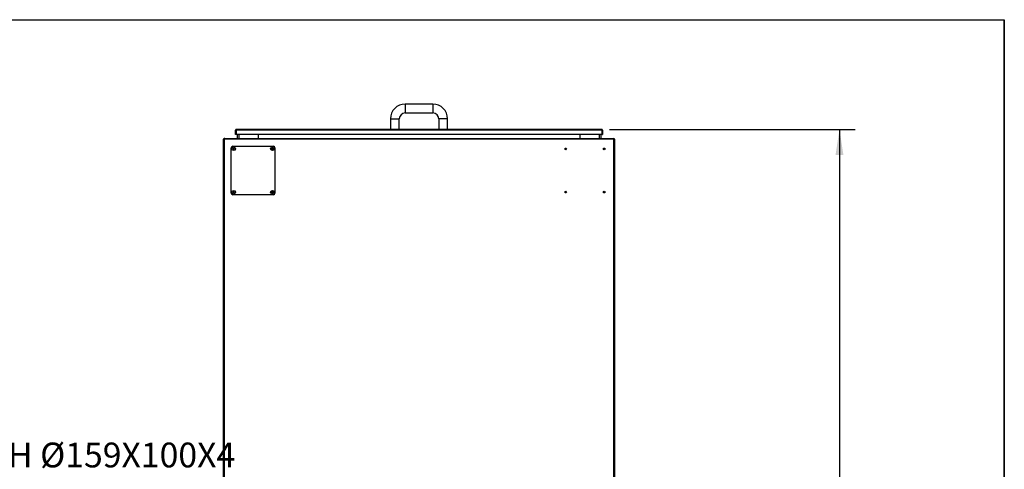
# Model space of a CAD drawing. Units: millimetres. Extents: x 75 to 6225, y 66 to 4380.
# Drawn here: x 4332 to 6225, y 3517 to 4380 of the extents above; entities that cross this region are included whole.
import ezdxf

# ---------------------------------------------------------------- set-up
doc = ezdxf.new("R2010")
doc.units = ezdxf.units.MM
doc.header["$LTSCALE"] = 15
doc.layers.add('ADNOTACJE', color=7, linetype='Continuous')
doc.layers.add('WYMIAR', color=8, linetype='Continuous')
doc.styles.add('SLDTEXTSTYLE0', font='TXT', dxfattribs={"width": 0.605})
doc.dimstyles.new('SLDDIMSTYLE1', dxfattribs={"dimtxt": 53.934692, "dimasz": 49.53, "dimexe": 0, "dimexo": 0.0625, "dimgap": 13.483673, "dimtad": 1, "dimdec": 0, "dimrnd": 1e-09, "dimzin": 12, "dimdsep": 46, "dimtxsty": 'SLDTEXTSTYLE0', "dimsah": 1, "dimcen": 0.09, "dimadec": 0, "dimazin": 3, "dimtfac": 1, "dimtdec": 0, "dimtofl": 0, "dimtmove": 0, "dimatfit": 3, "dimfxl": 1, "dimfrac": 2, "dimtolj": 1, "dimtzin": 12, "dimarcsym": 0})

# ---------------------------------------------------------------- blocks, each defined once
blk = doc.blocks.new('_D_19')
at = {"layer": 'WYMIAR'}
for p, q in [((5465.9, 4169.4), (5938.1, 4169.4)), ((5908.1, 4169.4), (5908.1, 2519.9)), ((5334.7, 2519.9), (5938.1, 2519.9))]:
    blk.add_line(p, q, dxfattribs=at)
for points in [[(5908.1, 4169.4), (5900.5, 4119.9), (5915.7, 4119.9)], [(5908.1, 2519.9), (5915.7, 2569.4), (5900.5, 2569.4)]]:
    blk.add_solid(points, dxfattribs=at)
at = {"layer": 'WYMIAR', "insert": (5836.5, 3262.3), "char_height": 55.56, "attachment_point": 1, "rotation": 90, "style": 'SLDTEXTSTYLE0'}
blk.add_mtext('1650', dxfattribs=at)
blk = doc.blocks.new('SW_NOTE_0_2')
at = {"layer": 'ADNOTACJE', "color": 0, "insert": (-360.3, 23.6), "char_height": 47.625, "attachment_point": 2, "style": 'SLDTEXTSTYLE0'}
blk.add_mtext('CZOPUCH Ø159X100X4', dxfattribs=at)

msp = doc.modelspace()

# ---------------------------------------------------------------- linework, layer by layer
at = {"lineweight": 25}
for p, q in [((75, 4380), (6225, 4380)), ((5126.188, 4217.899), (5073.188, 4217.899)), ((5073.188, 4217.899), (5073.188, 4209.399)), ((5073.188, 4209.399), (5073.188, 4200.899)), ((5126.188, 4217.899), (5126.188, 4209.399)), ((5126.188, 4209.399), (5126.188, 4200.899)), ((5044.688, 4189.399), (5044.688, 4169.399)), ((5044.688, 4189.399), (5053.188, 4189.399)), ((5053.188, 4189.399), (5061.688, 4189.399)), ((5061.688, 4169.399), (5061.688, 4189.399)), ((5073.188, 4200.899), (5126.188, 4200.899)), ((5137.688, 4189.399), (5137.688, 4169.399)), ((5146.188, 4189.399), (5137.688, 4189.399)), ((5154.688, 4189.399), (5146.188, 4189.399)), ((5154.688, 4169.399), (5154.688, 4189.399)), ((4747.688, 4167.799), (4746.888, 4167.799)), ((4746.888, 4159.399), (4746.888, 4167.799)), ((4747.688, 4159.399), (4747.688, 4167.799)), ((4747.865, 4167.799), (4747.865, 4159.399)), ((5451.512, 4167.799), (4747.865, 4167.799)), ((5450.888, 4169.399), (4748.488, 4169.399)), ((5451.512, 4159.399), (5451.512, 4167.799)), ((5451.688, 4167.799), (5452.488, 4167.799)), ((5451.688, 4167.799), (5451.688, 4159.399)), ((5452.488, 4167.799), (5452.488, 4159.399)), ((4723.608, 4149.848), (4723.608, 4149.849)), ((4723.688, 4149.849), (4723.608, 4149.849)), ((4723.608, 2588.949), (4723.608, 4149.848)), ((4723.608, 4149.848), (4723.688, 4149.848)), ((4724.488, 4150.299), (4723.688, 4150.299)), ((4723.688, 4149.899), (4723.688, 4150.299)), ((4723.688, 3289.899), (4723.688, 4149.899)), ((4725.288, 4149.899), (4723.688, 4149.899)), ((4724.488, 4149.899), (4724.488, 4150.299)), ((4725.288, 4150.299), (4724.488, 4150.299)), ((4724.879, 4151.846), (4725.288, 4151.899)), ((4725.083, 4151.072), (4724.879, 4151.846)), ((4725.083, 4151.072), (4725.288, 4151.099)), ((4725.165, 4150.997), (4725.658, 4151.099)), ((4725.288, 4151.099), (4725.288, 4151.899)), ((4726.06, 4151.899), (4725.288, 4151.899)), ((4725.688, 4151.099), (4725.288, 4151.099)), ((4725.688, 4150.299), (4725.288, 4150.299)), ((4725.288, 4149.899), (4725.288, 4150.299)), ((4725.288, 4149.899), (4725.288, 3289.899)), ((4725.688, 4149.899), (4725.288, 4149.899)), ((4725.659, 4151.099), (4725.659, 4150.299)), ((4726.06, 4151.899), (4725.688, 4151.791)), ((4725.688, 4151.791), (4725.688, 4150.299)), ((4725.688, 4150.299), (4725.688, 4149.899)), ((5473.688, 4150.299), (4725.688, 4150.299)), ((4726.06, 4151.899), (5473.317, 4151.899)), ((4747.688, 4159.399), (4746.888, 4159.399)), ((5451.512, 4159.399), (4747.865, 4159.399)), ((4750.308, 4159.399), (4750.308, 4151.899)), ((4753.188, 4159.399), (4753.188, 4151.899)), ((4790.308, 4159.399), (4790.308, 4151.899)), ((5409.068, 4159.399), (5409.068, 4151.899)), ((5446.188, 4159.399), (5446.188, 4151.899)), ((5449.068, 4159.399), (5449.068, 4151.899)), ((5451.688, 4159.399), (5452.488, 4159.399)), ((5473.688, 4151.791), (5473.317, 4151.899)), ((5473.317, 4151.899), (5474.088, 4151.899)), ((5473.638, 4151.099), (5473.953, 4151.026)), ((5473.688, 4150.299), (5473.688, 4151.791)), ((5473.688, 4151.099), (5474.088, 4151.099)), ((5473.688, 4149.899), (5473.688, 4150.299)), ((5474.088, 4150.299), (5473.688, 4150.299)), ((5474.088, 4149.899), (5473.688, 4149.899)), ((5473.718, 4150.299), (5473.718, 4151.099)), ((5473.718, 4151.099), (5474.212, 4150.997)), ((5474.088, 4151.899), (5474.498, 4151.846)), ((5474.088, 4151.099), (5474.088, 4151.899)), ((5474.088, 4151.099), (5474.293, 4151.072)), ((5474.888, 4150.299), (5474.088, 4150.299)), ((5474.088, 4150.299), (5474.088, 4149.899)), ((5474.088, 3289.899), (5474.088, 4149.899)), ((5475.688, 4149.899), (5474.088, 4149.899)), ((5474.293, 4151.072), (5474.498, 4151.846)), ((5474.888, 4150.299), (5475.688, 4150.299)), ((5474.888, 4150.299), (5474.888, 4149.899)), ((5475.688, 4150.299), (5475.688, 4149.899)), ((5475.688, 4149.899), (5475.688, 3289.899)), ((5475.688, 4149.849), (5475.768, 4149.849)), ((5475.768, 4149.848), (5475.688, 4149.848)), ((5475.768, 4149.848), (5475.768, 4149.849)), ((5475.768, 4149.848), (5475.768, 2588.949)), ((4738.688, 4046.899), (4738.688, 4133.899)), ((4741.688, 4136.899), (4819.688, 4136.899)), ((4822.688, 4133.899), (4822.688, 4046.899)), ((4819.688, 4043.899), (4741.688, 4043.899))]:
    msp.add_line(p, q, dxfattribs=at)
at = {"color": 7, "linetype": 'Continuous', "lineweight": 35}
msp.add_line((6225, 4380), (6225, 75), dxfattribs=at)
at = {"lineweight": 25, "flags": 128}
for points in [[(4723.694, 4150.436), (4723.63, 4150.146), (4723.608, 4149.849)], [(5475.682, 4150.436), (5475.747, 4150.146), (5475.768, 4149.849)]]:
    msp.add_lwpolyline(points, dxfattribs=at)
at = {"lineweight": 25}
for centre, radius in [((4743.688, 4131.899), 3.25), ((4743.688, 4131.899), 1.158), ((4817.688, 4131.899), 3.25), ((4817.688, 4131.899), 1.158), ((5381.688, 4131.899), 1.6), ((5455.688, 4131.899), 1.6), ((4743.688, 4048.899), 3.25), ((4817.688, 4048.899), 3.25), ((4743.688, 4048.899), 1.158), ((4817.688, 4048.899), 1.158), ((5381.688, 4048.899), 1.6), ((5455.688, 4048.899), 1.6)]:
    msp.add_circle(centre, radius, dxfattribs=at)
for centre, radius, start, end in [((5073.188, 4189.399), 28.5, 90, 180), ((5126.188, 4189.399), 28.5, 360, 90), ((5073.188, 4189.399), 11.5, 90, 180), ((5126.188, 4189.399), 11.5, 0, 90), ((4748.488, 4167.799), 1.6, 90, 180), ((4748.488, 4167.799), 0.8, 137.598203, 180), ((5450.888, 4167.799), 1.6, 0, 90), ((5450.888, 4167.799), 0.8, 0, 42.902007), ((4725.288, 4150.299), 1.6, 104.839009, 180), ((4725.288, 4150.299), 0.8, 104.839009, 180), ((4725.658, 4149.849), 1.25, 113.249734, 158.899804), ((5473.718, 4149.849), 1.25, 21.100196, 66.750266), ((5474.088, 4150.299), 0.8, 0, 75.160991), ((5474.088, 4150.299), 1.6, 0, 75.160991), ((4741.688, 4133.899), 3, 90, 180), ((4819.688, 4133.899), 3, 0, 90), ((4741.688, 4046.899), 3, 180, 270), ((4819.688, 4046.899), 3, 270, 0)]:
    msp.add_arc(centre, radius, start, end, dxfattribs=at)
for centre, start_param, end_param in [((4748.488, 4167.799), 0, 1.57079633), ((5450.888, 4167.799), 4.71238898, 6.28318531)]:
    msp.add_ellipse(centre, major_axis=(0, 1.6), ratio=0.38951457, start_param=start_param, end_param=end_param, dxfattribs=at)
for points, knots in [([(4725.738, 4150.799), (4725.465, 4150.72), (4725.004, 4150.586), (4724.644, 4150.453), (4724.498, 4150.399)], [0, 0, 0, 0, 0.59331186, 1, 1, 1, 1]), ([(4724.667, 4150.459), (4724.768, 4150.604), (4724.985, 4150.917), (4725.371, 4151.074), (4725.581, 4151.088), (4725.589, 4151.089)], [0, 0, 0, 0, 0.45495773, 0.98042621, 1, 1, 1, 1]), ([(5474.874, 4150.4), (5474.729, 4150.454), (5474.371, 4150.587), (5473.912, 4150.72), (5473.638, 4150.799)], [0, 0, 0, 0, 0.4042928, 1, 1, 1, 1]), ([(5474.131, 4150.984), (5474.151, 4150.98), (5474.369, 4150.933), (5474.603, 4150.73), (5474.685, 4150.502), (5474.699, 4150.463)], [0, 0, 0, 0, 0.07873304, 0.84292469, 1, 1, 1, 1])]:
    msp.add_open_spline(points, degree=3, knots=knots, dxfattribs=at)

# ---------------------------------------------------------------- block references
at = {"layer": 'ADNOTACJE'}
msp.add_blockref('SW_NOTE_0_2', (4759.036, 3544.185), dxfattribs=at)

# ---------------------------------------------------------------- dimensions: what is measured, and where the dimension line sits
at = {"layer": 'WYMIAR'}
dim = msp.add_linear_dim(base=(5908.074804676, 2519.898969821), p1=(5450.88833223, 4169.398969821), p2=(5319.650617379, 2519.898969821), angle=90, dimstyle='SLDDIMSTYLE1', dxfattribs=at)
dim.commit()
dim.dimension.update_dxf_attribs({"geometry": '_D_19', "text_midpoint": (5908.074804676, 3344.648969821), "dimtype": 160})

doc.saveas('drawing.dxf')
